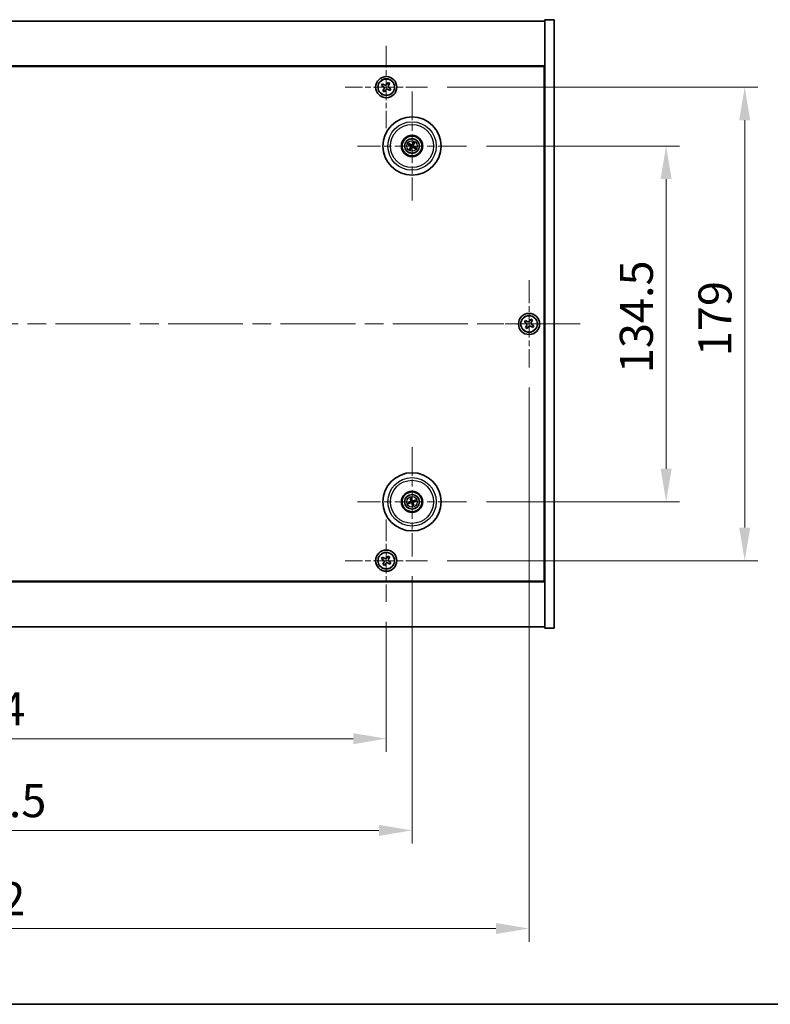
# Model space of a CAD drawing. Units: millimetres. Extents: x 72 to 10298, y 40 to 1445.
# Drawn here: x 2802 to 3086, y 40 to 412 of the extents above; entities that cross this region are included whole.
import ezdxf

# ---------------------------------------------------------------- set-up
doc = ezdxf.new("R2010")
doc.units = ezdxf.units.MM
doc.header["$LTSCALE"] = 5
doc.linetypes.add('CHAIN', pattern=[0.3543, 0.2362, -0.0295, 0.0591, -0.0295])
doc.layers.get('Defpoints').update_dxf_attribs({"lineweight": 25})
for name, color, linetype, lineweight in [('Border (ISO)', 7, 'Continuous', 35), ('Center Mark (ISO)', 131, 'Continuous', 18), ('Centerline (ISO)', 131, 'Continuous', 18), ('Dimension (ISO)', 7, 'Continuous', 18), ('Dimension (ISO) @ 1', 7, 'Continuous', 18), ('Visible (ISO)', 7, 'Continuous', 35), ('Visible Narrow (ISO)', 7, 'Continuous', 25)]:
    doc.layers.add(name, color=color, linetype=linetype, lineweight=lineweight)
doc.styles.add('Note Text (TK)', font='txt')
doc.dimstyles.new('Default - Method 1b (TK)', dxfattribs={"dimscale": 5, "dimtxt": 2.5, "dimasz": 2.5, "dimexe": 1, "dimexo": 1.5, "dimgap": 1, "dimtad": 1, "dimtoh": 1, "dimrnd": 1e-08, "dimdsep": 46, "dimtxsty": 'Note Text (TK)', "dimcen": 0.09, "dimdle": 5, "dimclrd": 100, "dimclre": 100, "dimclrt": 7, "dimadec": 1, "dimazin": 1, "dimtfac": 1, "dimtmove": 0, "dimatfit": 3, "dimfxl": 1, "dimtolj": 1, "dimlwd": -1, "dimlwe": -1, "dimarcsym": 0})

# ---------------------------------------------------------------- blocks, each defined once
blk = doc.blocks.new('図面枠 tk図枠')
at = {"layer": 'Border (ISO)'}
blk.add_line((14.5, 8), (405.5, 8), dxfattribs=at)
blk = doc.blocks.new('*D92')
at = {"layer": 'Defpoints', "color": 0}
for p in [(2970.94, 364.44), (2970.94, 229.94), (3046.37, 229.94)]:
    blk.add_point(p, dxfattribs=at)
at = {"layer": 'Dimension (ISO)', "color": 100}
for p, q in [((2978.44, 364.44), (3051.37, 364.44)), ((3046.37, 351.94), (3046.37, 242.44)), ((2978.44, 229.94), (3051.37, 229.94))]:
    blk.add_line(p, q, dxfattribs=at)
for points in [[(3044.29, 351.94), (3048.46, 351.94), (3046.37, 364.44)], [(3044.29, 242.44), (3048.46, 242.44), (3046.37, 229.94)]]:
    blk.add_solid(points, dxfattribs=at)
at = {"layer": 'Dimension (ISO)', "color": 7, "insert": (3035.12, 278.58), "char_height": 12.5, "attachment_point": 4, "rotation": 90, "style": 'Note Text (TK)'}
blk.add_mtext('\\A1;134.5', dxfattribs=at)
blk = doc.blocks.new('*D93')
at = {"layer": 'Defpoints', "color": 0}
for p in [(2956.09, 386.69), (2956.09, 207.69), (3076.09, 207.69)]:
    blk.add_point(p, dxfattribs=at)
at = {"layer": 'Dimension (ISO)', "color": 100}
for p, q in [((2963.59, 386.69), (3081.09, 386.69)), ((3076.09, 374.19), (3076.09, 220.19)), ((2963.59, 207.69), (3081.09, 207.69))]:
    blk.add_line(p, q, dxfattribs=at)
for points in [[(3074, 374.19), (3078.17, 374.19), (3076.09, 386.69)], [(3074, 220.19), (3078.17, 220.19), (3076.09, 207.69)]]:
    blk.add_solid(points, dxfattribs=at)
at = {"layer": 'Dimension (ISO)', "color": 7, "insert": (3064.84, 285.01), "char_height": 12.5, "attachment_point": 4, "rotation": 90, "style": 'Note Text (TK)'}
blk.add_mtext('\\A1;179', dxfattribs=at)
blk = doc.blocks.new('*D94')
at = {"layer": 'Defpoints', "color": 0}
for p in [(2636.54, 192.13), (2940.54, 192.13), (2940.54, 140.41)]:
    blk.add_point(p, dxfattribs=at)
at = {"layer": 'Dimension (ISO)', "color": 100}
for p, q in [((2636.54, 184.63), (2636.54, 135.41)), ((2940.54, 184.63), (2940.54, 135.41)), ((2649.04, 140.41), (2928.04, 140.41))]:
    blk.add_line(p, q, dxfattribs=at)
for points in [[(2649.04, 142.49), (2649.04, 138.33), (2636.54, 140.41)], [(2928.04, 142.49), (2928.04, 138.33), (2940.54, 140.41)]]:
    blk.add_solid(points, dxfattribs=at)
at = {"layer": 'Dimension (ISO)', "color": 7, "insert": (2775.65, 151.66), "char_height": 12.5, "attachment_point": 4, "style": 'Note Text (TK)'}
blk.add_mtext('\\A1;304', dxfattribs=at)
blk = doc.blocks.new('*D95')
at = {"layer": 'Defpoints', "color": 0}
for p in [(2626.79, 209.28), (2950.29, 209.28), (2950.29, 105.74)]:
    blk.add_point(p, dxfattribs=at)
at = {"layer": 'Dimension (ISO)', "color": 100}
for p, q in [((2626.79, 201.78), (2626.79, 100.74)), ((2950.29, 201.78), (2950.29, 100.74)), ((2639.29, 105.74), (2937.79, 105.74))]:
    blk.add_line(p, q, dxfattribs=at)
for points in [[(2639.29, 107.82), (2639.29, 103.65), (2626.79, 105.74)], [(2937.79, 107.82), (2937.79, 103.65), (2950.29, 105.74)]]:
    blk.add_solid(points, dxfattribs=at)
at = {"layer": 'Dimension (ISO)', "color": 7, "insert": (2769.43, 116.99), "char_height": 12.5, "attachment_point": 4, "style": 'Note Text (TK)'}
blk.add_mtext('\\A1;323.5', dxfattribs=at)
blk = doc.blocks.new('*D97')
at = {"layer": 'Defpoints', "color": 0}
for p in [(2582.54, 280.69), (2994.54, 280.69), (2994.54, 68.66)]:
    blk.add_point(p, dxfattribs=at)
at = {"layer": 'Dimension (ISO)', "color": 100}
for p, q in [((2582.54, 273.19), (2582.54, 63.66)), ((2994.54, 273.19), (2994.54, 63.66)), ((2595.04, 68.66), (2982.04, 68.66))]:
    blk.add_line(p, q, dxfattribs=at)
for points in [[(2595.04, 70.74), (2595.04, 66.57), (2582.54, 68.66)], [(2982.04, 70.74), (2982.04, 66.57), (2994.54, 68.66)]]:
    blk.add_solid(points, dxfattribs=at)
at = {"layer": 'Dimension (ISO)', "color": 7, "insert": (2775.68, 79.91), "char_height": 12.5, "attachment_point": 4, "style": 'Note Text (TK)'}
blk.add_mtext('\\A1;412', dxfattribs=at)

msp = doc.modelspace()

# ---------------------------------------------------------------- linework, layer by layer
at = {"layer": 'Center Mark (ISO)', "linetype": 'CHAIN', "ltscale": 6.914953}
for p, q in [((2940.5374, 402.2446), (2940.5374, 371.1295)), ((2956.0949, 386.687), (2924.9799, 386.687)), ((2940.5374, 223.2446), (2940.5374, 192.1295)), ((2956.0949, 207.687), (2924.9799, 207.687))]:
    msp.add_line(p, q, dxfattribs=at)
at = {"layer": 'Center Mark (ISO)', "linetype": 'CHAIN', "ltscale": 9.17975}
for p, q in [((2950.2874, 385.0899), (2950.2874, 343.7842)), ((2970.9403, 364.437), (2929.6345, 364.437)), ((2950.2874, 250.5899), (2950.2874, 209.2842)), ((2970.9403, 229.937), (2929.6345, 229.937))]:
    msp.add_line(p, q, dxfattribs=at)
at = {"layer": 'Center Mark (ISO)', "linetype": 'CHAIN', "ltscale": 7.333869}
for p, q in [((2994.5374, 313.687), (2994.5374, 280.687)), ((3011.0374, 297.187), (2978.0374, 297.187))]:
    msp.add_line(p, q, dxfattribs=at)
at = {"layer": 'Centerline (ISO)', "linetype": 'CHAIN', "ltscale": 23.990969}
msp.add_line((2560.5374, 297.187), (3016.5374, 297.187), dxfattribs=at)
at = {"layer": 'Visible (ISO)'}
for p, q in [((2576.5374, 411.687), (3000.5374, 411.687)), ((3004.0374, 412.187), (3000.5374, 412.187)), ((3000.5374, 412.187), (3000.5374, 182.187)), ((3004.0374, 412.187), (3004.0374, 182.187)), ((3000.5374, 394.687), (2576.5374, 394.687)), ((2576.7874, 394.437), (3000.2874, 394.437)), ((3000.2874, 394.437), (3000.2874, 199.937)), ((2939.1766, 387.9938), (2938.7786, 387.3699)), ((2938.7786, 387.3699), (2939.4026, 386.972)), ((2939.8005, 387.5959), (2939.1766, 387.9938)), ((2941.2202, 388.4458), (2940.8223, 387.8219)), ((2941.8441, 388.0479), (2941.2202, 388.4458)), ((2941.4462, 387.424), (2941.8441, 388.0479)), ((2939.6286, 385.9501), (2939.2306, 385.3262)), ((2939.2306, 385.3262), (2939.8546, 384.9283)), ((2939.8546, 384.9283), (2940.2525, 385.5522)), ((2941.2743, 385.7782), (2941.8982, 385.3803)), ((2942.2961, 386.0042), (2941.6722, 386.4021)), ((2941.8982, 385.3803), (2942.2961, 386.0042)), ((3000.5374, 381.687), (3000.2874, 381.687)), ((3000.5374, 381.187), (3000.2874, 381.187)), ((2949.0146, 364.9225), (2949.5212, 364.7289)), ((2949.662, 364.9673), (2949.2479, 365.3175)), ((2950.7729, 365.7099), (2950.5792, 365.2033)), ((2950.8176, 365.0624), (2951.1679, 365.4765)), ((2949.7571, 363.8117), (2949.4069, 363.3976)), ((2949.8019, 363.1642), (2949.9955, 363.6708)), ((2950.9128, 363.9068), (2951.3268, 363.5565)), ((2951.5602, 363.9516), (2951.0536, 364.1452)), ((2993.1766, 298.4938), (2992.7786, 297.8699)), ((2992.7786, 297.8699), (2993.4026, 297.472)), ((2993.8005, 298.0959), (2993.1766, 298.4938)), ((2995.2202, 298.9458), (2994.8223, 298.3219)), ((2995.8441, 298.5479), (2995.2202, 298.9458)), ((2995.4462, 297.924), (2995.8441, 298.5479)), ((2993.6286, 296.4501), (2993.2306, 295.8262)), ((2993.2306, 295.8262), (2993.8546, 295.4283)), ((2993.8546, 295.4283), (2994.2525, 296.0522)), ((2995.2743, 296.2782), (2995.8982, 295.8803)), ((2996.2961, 296.5042), (2995.6722, 296.9021)), ((2995.8982, 295.8803), (2996.2961, 296.5042)), ((2949.6553, 231.1438), (2949.9066, 230.6632)), ((2950.17, 230.7485), (2950.0917, 231.2852)), ((2949.4759, 229.8197), (2948.9392, 229.7414)), ((2949.0807, 229.3049), (2949.5613, 229.5562)), ((2950.4048, 229.1256), (2950.483, 228.5889)), ((2950.9195, 228.7303), (2950.6682, 229.2109)), ((2951.4941, 230.5692), (2951.0135, 230.3178)), ((2951.0988, 230.0544), (2951.6355, 230.1327)), ((3000.5374, 213.187), (3000.2874, 213.187)), ((3000.2874, 212.687), (3000.5374, 212.687)), ((2939.1766, 208.9938), (2938.7786, 208.3699)), ((2939.8005, 208.5959), (2939.1766, 208.9938)), ((2941.2202, 209.4458), (2940.8223, 208.8219)), ((2941.8441, 209.0479), (2941.2202, 209.4458)), ((2941.4462, 208.424), (2941.8441, 209.0479)), ((2938.7786, 208.3699), (2939.4026, 207.972)), ((2939.6286, 206.9501), (2939.2306, 206.3262)), ((2939.2306, 206.3262), (2939.8546, 205.9283)), ((2939.8546, 205.9283), (2940.2525, 206.5522)), ((2941.2743, 206.7782), (2941.8982, 206.3803)), ((2942.2961, 207.0042), (2941.6722, 207.4021)), ((2941.8982, 206.3803), (2942.2961, 207.0042)), ((2576.5374, 199.687), (3000.5374, 199.687)), ((3000.2874, 199.937), (2576.7874, 199.937)), ((3000.5374, 182.687), (2576.5374, 182.687)), ((3004.0374, 182.187), (3000.5374, 182.187))]:
    msp.add_line(p, q, dxfattribs=at)
for centre, radius in [((2940.5374, 386.687), 4), ((2940.5374, 386.687), 3.15), ((2950.2874, 364.437), 11), ((2950.2874, 364.437), 4), ((2950.2874, 364.437), 3.75), ((2950.2874, 364.437), 2.8), ((2994.5374, 297.187), 4), ((2994.5374, 297.187), 3.15), ((2950.2874, 229.937), 11), ((2950.2874, 229.937), 4), ((2950.2874, 229.937), 3.75), ((2950.2874, 229.937), 2.8), ((2940.5374, 207.687), 4), ((2940.5374, 207.687), 3.15)]:
    msp.add_circle(centre, radius, dxfattribs=at)
for centre, start, end in [((2950.2874, 364.437), 139.706138, 159.149514), ((2950.2874, 364.437), 49.706138, 69.149514), ((2950.2874, 364.437), 229.706138, 249.149514), ((2950.2874, 364.437), 319.706138, 339.149514), ((2950.2874, 229.937), 188.230251, 207.673627), ((2950.2874, 229.937), 98.230251, 117.673627), ((2950.2874, 229.937), 278.230251, 297.673627), ((2950.2874, 229.937), 8.230251, 27.673627)]:
    msp.add_arc(centre, 0.8199, start, end, dxfattribs=at)
for centre, major_axis, start_param, end_param in [((2950.376, 364.5844), (4.2822, -2.5755), 4.41540809, 4.62147044), ((2950.2011, 364.2883), (-4.3223, 2.5075), 4.80330753, 5.00936987), ((2950.4347, 364.3484), (-2.5755, -4.2822), 4.41540809, 4.62147044), ((2950.1386, 364.5233), (2.5075, 4.3223), 4.80330753, 5.00936987), ((2950.4361, 364.3508), (-2.5075, -4.3223), 4.80330753, 5.00936987), ((2950.14, 364.5257), (2.5755, 4.2822), 4.41540809, 4.62147044), ((2950.3737, 364.5858), (4.3223, -2.5075), 4.80330753, 5.00936987), ((2950.1988, 364.2897), (-4.2822, 2.5755), 4.41540809, 4.62147044), ((2950.4514, 229.9888), (1.5026, -4.7658), 4.41540809, 4.62147044), ((2950.1242, 229.8828), (-1.5777, 4.7414), 4.80330753, 5.00936987), ((2950.3417, 229.7739), (-4.7414, -1.5777), 4.80330753, 5.00936987), ((2950.2357, 230.101), (4.7658, 1.5026), 4.41540809, 4.62147044), ((2950.4505, 229.9913), (1.5777, -4.7414), 4.80330753, 5.00936987), ((2950.3391, 229.773), (-4.7658, -1.5026), 4.41540809, 4.62147044), ((2950.1234, 229.8853), (-1.5026, 4.7658), 4.41540809, 4.62147044), ((2950.2331, 230.1002), (4.7414, 1.5777), 4.80330753, 5.00936987)]:
    msp.add_ellipse(centre, major_axis=major_axis, ratio=0.08715574, start_param=start_param, end_param=end_param, dxfattribs=at)
for points, knots in [([(2939.8005, 387.5959), (2939.8784, 387.5462), (2939.9717, 387.5085), (2940.1661, 387.4739), (2940.2671, 387.4771), (2940.4493, 387.5174), (2940.5422, 387.5571), (2940.7039, 387.6704), (2940.7726, 387.744), (2940.8223, 387.8219)], [0.338363496, 0.338363496, 0.338363496, 0.338363496, 0.366348036, 0.366348036, 0.394332577, 0.394332577, 0.422317117, 0.422317117, 0.450301658, 0.450301658, 0.450301658, 0.450301658]), ([(2941.4462, 387.424), (2941.3965, 387.346), (2941.3588, 387.2527), (2941.3243, 387.0584), (2941.3274, 386.9573), (2941.3677, 386.7752), (2941.4075, 386.6822), (2941.5207, 386.5205), (2941.5943, 386.4518), (2941.6722, 386.4021)], [0.225164225, 0.225164225, 0.225164225, 0.225164225, 0.253148765, 0.253148765, 0.281133306, 0.281133306, 0.309117846, 0.309117846, 0.337102387, 0.337102387, 0.337102387, 0.337102387]), ([(2939.6286, 385.9501), (2939.6782, 386.028), (2939.716, 386.1214), (2939.7505, 386.3157), (2939.7473, 386.4168), (2939.707, 386.5989), (2939.6673, 386.6919), (2939.554, 386.8535), (2939.4805, 386.9223), (2939.4026, 386.972)], [0, 0, 0, 0, 0.027984541, 0.027984541, 0.055969081, 0.055969081, 0.083953622, 0.083953622, 0.111938162, 0.111938162, 0.111938162, 0.111938162]), ([(2941.2743, 385.7782), (2941.1964, 385.8279), (2941.1031, 385.8656), (2940.9087, 385.9002), (2940.8077, 385.897), (2940.6255, 385.8567), (2940.5325, 385.817), (2940.3709, 385.7037), (2940.3022, 385.6301), (2940.2525, 385.5522)], [0.113199271, 0.113199271, 0.113199271, 0.113199271, 0.141183811, 0.141183811, 0.169168352, 0.169168352, 0.197152892, 0.197152892, 0.225137433, 0.225137433, 0.225137433, 0.225137433]), ([(2949.0146, 364.9225), (2949.0101, 364.9242), (2949.0038, 364.9271), (2948.9894, 364.9341), (2948.9783, 364.9399), (2948.9579, 364.9512), (2948.945, 364.9586), (2948.9259, 364.9701), (2948.9165, 364.9759), (2948.9083, 364.9812)], [0.0346009038, 0.0346009038, 0.0346009038, 0.0346009038, 0.0376365484, 0.0376365484, 0.0413929595, 0.0413929595, 0.045198241, 0.045198241, 0.0480896309, 0.0480896309, 0.0480896309, 0.0480896309]), ([(2949.1452, 365.3823), (2949.1538, 365.3776), (2949.1634, 365.3722), (2949.1827, 365.361), (2949.1955, 365.3533), (2949.2152, 365.3409), (2949.2257, 365.334), (2949.2387, 365.3248), (2949.2443, 365.3206), (2949.2479, 365.3175)], [0.0122628834, 0.0122628834, 0.0122628834, 0.0122628834, 0.0151542734, 0.0151542734, 0.0189595549, 0.0189595549, 0.022715966, 0.022715966, 0.0257516105, 0.0257516105, 0.0257516105, 0.0257516105]), ([(2950.411, 364.8921), (2950.3942, 364.8612), (2950.3718, 364.8324), (2950.3298, 364.793), (2950.3086, 364.777), (2950.2617, 364.7508), (2950.2359, 364.7406), (2950.1859, 364.7277), (2950.1585, 364.7242), (2950.1047, 364.7246), (2950.0785, 364.7284), (2950.0227, 364.7426), (2949.9891, 364.757), (2949.9595, 364.776)], [0.1466285026, 0.1466285026, 0.1466285026, 0.1466285026, 0.1576101955, 0.1576101955, 0.1653520771, 0.1653520771, 0.1730939586, 0.1730939586, 0.1808358402, 0.1808358402, 0.1885777218, 0.1885777218, 0.1995594146, 0.1995594146, 0.1995594146, 0.1995594146]), ([(2950.2969, 364.9608), (2950.2839, 364.9395), (2950.2658, 364.9194), (2950.2231, 364.888), (2950.1984, 364.8768), (2950.1499, 364.8647), (2950.1229, 364.8631), (2950.0715, 364.8706), (2950.0471, 364.8793), (2950.0263, 364.8911)], [0, 0, 0, 0, 0.0074949209, 0.0074949209, 0.0149898419, 0.0149898419, 0.0224863874, 0.0224863874, 0.0296679253, 0.0296679253, 0.0296679253, 0.0296679253]), ([(2950.7425, 364.3134), (2950.7115, 364.3302), (2950.6827, 364.3527), (2950.6434, 364.3947), (2950.6274, 364.4158), (2950.6011, 364.4627), (2950.5909, 364.4885), (2950.5781, 364.5385), (2950.5746, 364.566), (2950.5749, 364.6197), (2950.5787, 364.646), (2950.5929, 364.7017), (2950.6073, 364.7353), (2950.6263, 364.7649)], [0.1466285026, 0.1466285026, 0.1466285026, 0.1466285026, 0.1576101955, 0.1576101955, 0.1653520771, 0.1653520771, 0.1730939586, 0.1730939586, 0.1808358402, 0.1808358402, 0.1885777218, 0.1885777218, 0.1995594146, 0.1995594146, 0.1995594146, 0.1995594146]), ([(2950.7729, 365.7099), (2950.7745, 365.7143), (2950.7774, 365.7206), (2950.7844, 365.735), (2950.7902, 365.7461), (2950.8015, 365.7665), (2950.809, 365.7794), (2950.8205, 365.7985), (2950.8263, 365.8079), (2950.8315, 365.8162)], [0.0346009038, 0.0346009038, 0.0346009038, 0.0346009038, 0.0376365484, 0.0376365484, 0.0413929595, 0.0413929595, 0.045198241, 0.045198241, 0.0480896309, 0.0480896309, 0.0480896309, 0.0480896309]), ([(2951.2327, 365.5792), (2951.228, 365.5706), (2951.2226, 365.561), (2951.2114, 365.5417), (2951.2036, 365.5289), (2951.1912, 365.5092), (2951.1843, 365.4988), (2951.1751, 365.4857), (2951.1709, 365.4801), (2951.1679, 365.4765)], [0.0122628834, 0.0122628834, 0.0122628834, 0.0122628834, 0.0151542734, 0.0151542734, 0.0189595549, 0.0189595549, 0.022715966, 0.022715966, 0.0257516105, 0.0257516105, 0.0257516105, 0.0257516105]), ([(2949.3421, 363.2949), (2949.3468, 363.3035), (2949.3522, 363.3131), (2949.3634, 363.3324), (2949.3711, 363.3452), (2949.3835, 363.3649), (2949.3904, 363.3753), (2949.3996, 363.3884), (2949.4038, 363.3939), (2949.4069, 363.3976)], [0.0122628834, 0.0122628834, 0.0122628834, 0.0122628834, 0.0151542734, 0.0151542734, 0.0189595549, 0.0189595549, 0.022715966, 0.022715966, 0.0257516105, 0.0257516105, 0.0257516105, 0.0257516105]), ([(2949.8019, 363.1642), (2949.8002, 363.1598), (2949.7974, 363.1534), (2949.7904, 363.1391), (2949.7845, 363.128), (2949.7733, 363.1076), (2949.7658, 363.0947), (2949.7543, 363.0755), (2949.7485, 363.0662), (2949.7432, 363.0579)], [0.0346009038, 0.0346009038, 0.0346009038, 0.0346009038, 0.0376365484, 0.0376365484, 0.0413929595, 0.0413929595, 0.045198241, 0.045198241, 0.0480896309, 0.0480896309, 0.0480896309, 0.0480896309]), ([(2949.7637, 364.4466), (2949.7849, 364.4336), (2949.805, 364.4155), (2949.8364, 364.3728), (2949.8476, 364.3481), (2949.8597, 364.2996), (2949.8613, 364.2725), (2949.8538, 364.2212), (2949.8452, 364.1968), (2949.8333, 364.176)], [0, 0, 0, 0, 0.0074949209, 0.0074949209, 0.0149898419, 0.0149898419, 0.0224863874, 0.0224863874, 0.0296679253, 0.0296679253, 0.0296679253, 0.0296679253]), ([(2949.8323, 364.5607), (2949.8632, 364.5439), (2949.8921, 364.5214), (2949.9314, 364.4794), (2949.9474, 364.4583), (2949.9736, 364.4114), (2949.9838, 364.3856), (2949.9967, 364.3356), (2950.0002, 364.3081), (2949.9998, 364.2544), (2949.996, 364.2281), (2949.9819, 364.1724), (2949.9675, 364.1388), (2949.9485, 364.1092)], [0.1466285026, 0.1466285026, 0.1466285026, 0.1466285026, 0.1576101955, 0.1576101955, 0.1653520771, 0.1653520771, 0.1730939586, 0.1730939586, 0.1808358402, 0.1808358402, 0.1885777218, 0.1885777218, 0.1995594146, 0.1995594146, 0.1995594146, 0.1995594146]), ([(2950.1638, 363.982), (2950.1805, 364.0129), (2950.203, 364.0417), (2950.245, 364.081), (2950.2662, 364.0971), (2950.3131, 364.1233), (2950.3388, 364.1335), (2950.3888, 364.1464), (2950.4163, 364.1498), (2950.47, 364.1495), (2950.4963, 364.1457), (2950.5521, 364.1315), (2950.5857, 364.1171), (2950.6153, 364.0981)], [0.1466285026, 0.1466285026, 0.1466285026, 0.1466285026, 0.1576101955, 0.1576101955, 0.1653520771, 0.1653520771, 0.1730939586, 0.1730939586, 0.1808358402, 0.1808358402, 0.1885777218, 0.1885777218, 0.1995594146, 0.1995594146, 0.1995594146, 0.1995594146]), ([(2950.2779, 363.9133), (2950.2908, 363.9346), (2950.3089, 363.9547), (2950.3517, 363.986), (2950.3763, 363.9973), (2950.4248, 364.0094), (2950.4519, 364.011), (2950.5032, 364.0035), (2950.5276, 363.9948), (2950.5485, 363.983)], [0, 0, 0, 0, 0.0074949209, 0.0074949209, 0.0149898419, 0.0149898419, 0.0224863874, 0.0224863874, 0.0296679253, 0.0296679253, 0.0296679253, 0.0296679253]), ([(2950.8111, 364.4275), (2950.7899, 364.4405), (2950.7697, 364.4586), (2950.7384, 364.5013), (2950.7271, 364.526), (2950.7151, 364.5745), (2950.7134, 364.6015), (2950.7209, 364.6529), (2950.7296, 364.6773), (2950.7415, 364.6981)], [0, 0, 0, 0, 0.0074949209, 0.0074949209, 0.0149898419, 0.0149898419, 0.0224863874, 0.0224863874, 0.0296679253, 0.0296679253, 0.0296679253, 0.0296679253]), ([(2951.4295, 363.4918), (2951.4209, 363.4965), (2951.4114, 363.5019), (2951.392, 363.5131), (2951.3793, 363.5208), (2951.3595, 363.5332), (2951.3491, 363.5401), (2951.336, 363.5493), (2951.3305, 363.5535), (2951.3268, 363.5565)], [0.0122628834, 0.0122628834, 0.0122628834, 0.0122628834, 0.0151542734, 0.0151542734, 0.0189595549, 0.0189595549, 0.022715966, 0.022715966, 0.0257516105, 0.0257516105, 0.0257516105, 0.0257516105]), ([(2951.5602, 363.9516), (2951.5646, 363.9499), (2951.571, 363.947), (2951.5854, 363.94), (2951.5964, 363.9342), (2951.6168, 363.9229), (2951.6298, 363.9155), (2951.6489, 363.9039), (2951.6582, 363.8982), (2951.6665, 363.8929)], [0.0346009038, 0.0346009038, 0.0346009038, 0.0346009038, 0.0376365484, 0.0376365484, 0.0413929595, 0.0413929595, 0.045198241, 0.045198241, 0.0480896309, 0.0480896309, 0.0480896309, 0.0480896309]), ([(2993.8005, 298.0959), (2993.8784, 298.0462), (2993.9717, 298.0085), (2994.1661, 297.9739), (2994.2671, 297.9771), (2994.4493, 298.0174), (2994.5422, 298.0571), (2994.7039, 298.1704), (2994.7726, 298.244), (2994.8223, 298.3219)], [0.338363496, 0.338363496, 0.338363496, 0.338363496, 0.366348036, 0.366348036, 0.394332577, 0.394332577, 0.422317117, 0.422317117, 0.450301658, 0.450301658, 0.450301658, 0.450301658]), ([(2995.4462, 297.924), (2995.3965, 297.846), (2995.3588, 297.7527), (2995.3243, 297.5584), (2995.3274, 297.4573), (2995.3677, 297.2752), (2995.4075, 297.1822), (2995.5207, 297.0205), (2995.5943, 296.9518), (2995.6722, 296.9021)], [0.225164225, 0.225164225, 0.225164225, 0.225164225, 0.253148765, 0.253148765, 0.281133306, 0.281133306, 0.309117846, 0.309117846, 0.337102387, 0.337102387, 0.337102387, 0.337102387]), ([(2993.6286, 296.4501), (2993.6782, 296.528), (2993.716, 296.6214), (2993.7505, 296.8157), (2993.7473, 296.9168), (2993.707, 297.0989), (2993.6673, 297.1919), (2993.554, 297.3535), (2993.4805, 297.4223), (2993.4026, 297.472)], [0, 0, 0, 0, 0.027984541, 0.027984541, 0.055969081, 0.055969081, 0.083953622, 0.083953622, 0.111938162, 0.111938162, 0.111938162, 0.111938162]), ([(2995.2743, 296.2782), (2995.1964, 296.3279), (2995.1031, 296.3656), (2994.9087, 296.4002), (2994.8077, 296.397), (2994.6255, 296.3567), (2994.5325, 296.317), (2994.3709, 296.2037), (2994.3022, 296.1301), (2994.2525, 296.0522)], [0.113199271, 0.113199271, 0.113199271, 0.113199271, 0.141183811, 0.141183811, 0.169168352, 0.169168352, 0.197152892, 0.197152892, 0.225137433, 0.225137433, 0.225137433, 0.225137433]), ([(2949.6553, 231.1438), (2949.6531, 231.148), (2949.6502, 231.1543), (2949.6441, 231.1691), (2949.6396, 231.1808), (2949.6318, 231.2027), (2949.6271, 231.2169), (2949.6204, 231.2382), (2949.6172, 231.2487), (2949.6145, 231.2581)], [0.0346009038, 0.0346009038, 0.0346009038, 0.0346009038, 0.0376365484, 0.0376365484, 0.0413929595, 0.0413929595, 0.045198241, 0.045198241, 0.0480896309, 0.0480896309, 0.0480896309, 0.0480896309]), ([(2950.0577, 231.4017), (2950.061, 231.3925), (2950.0646, 231.3821), (2950.0717, 231.3609), (2950.0762, 231.3467), (2950.0827, 231.3243), (2950.086, 231.3123), (2950.0897, 231.2967), (2950.091, 231.2899), (2950.0917, 231.2852)], [0.0122628834, 0.0122628834, 0.0122628834, 0.0122628834, 0.0151542734, 0.0151542734, 0.0189595549, 0.0189595549, 0.022715966, 0.022715966, 0.0257516105, 0.0257516105, 0.0257516105, 0.0257516105]), ([(2948.8227, 229.7074), (2948.8319, 229.7107), (2948.8423, 229.7143), (2948.8635, 229.7213), (2948.8777, 229.7258), (2948.9001, 229.7324), (2948.9122, 229.7356), (2948.9277, 229.7393), (2948.9345, 229.7407), (2948.9392, 229.7414)], [0.0122628834, 0.0122628834, 0.0122628834, 0.0122628834, 0.0151542734, 0.0151542734, 0.0189595549, 0.0189595549, 0.022715966, 0.022715966, 0.0257516105, 0.0257516105, 0.0257516105, 0.0257516105]), ([(2949.0807, 229.3049), (2949.0764, 229.3027), (2949.0701, 229.2999), (2949.0553, 229.2937), (2949.0436, 229.2893), (2949.0217, 229.2815), (2949.0075, 229.2767), (2948.9862, 229.27), (2948.9757, 229.2669), (2948.9663, 229.2642)], [0.0346009038, 0.0346009038, 0.0346009038, 0.0346009038, 0.0376365484, 0.0376365484, 0.0413929595, 0.0413929595, 0.045198241, 0.045198241, 0.0480896309, 0.0480896309, 0.0480896309, 0.0480896309]), ([(2949.9013, 230.291), (2949.9086, 230.2672), (2949.9117, 230.2404), (2949.9069, 230.1876), (2949.899, 230.1616), (2949.8759, 230.1173), (2949.8592, 230.096), (2949.8196, 230.0625), (2949.7969, 230.0499), (2949.7742, 230.0422)], [0, 0, 0, 0, 0.0074949209, 0.0074949209, 0.0149898419, 0.0149898419, 0.0224863874, 0.0224863874, 0.0296679253, 0.0296679253, 0.0296679253, 0.0296679253]), ([(2950.0283, 230.3311), (2950.0404, 230.298), (2950.0471, 230.2621), (2950.0487, 230.2046), (2950.0467, 230.1781), (2950.0353, 230.1256), (2950.0259, 230.0995), (2950.0024, 230.0536), (2949.9868, 230.0307), (2949.951, 229.9906), (2949.9307, 229.9735), (2949.8832, 229.9411), (2949.8501, 229.9254), (2949.8163, 229.9158)], [0.1466285026, 0.1466285026, 0.1466285026, 0.1466285026, 0.1576101955, 0.1576101955, 0.1653520771, 0.1653520771, 0.1730939586, 0.1730939586, 0.1808358402, 0.1808358402, 0.1885777218, 0.1885777218, 0.1995594146, 0.1995594146, 0.1995594146, 0.1995594146]), ([(2949.8934, 229.6779), (2949.9264, 229.69), (2949.9623, 229.6967), (2950.0198, 229.6984), (2950.0463, 229.6964), (2950.0988, 229.6849), (2950.1249, 229.6755), (2950.1709, 229.6521), (2950.1938, 229.6365), (2950.2338, 229.6006), (2950.251, 229.5804), (2950.2834, 229.5328), (2950.299, 229.4998), (2950.3086, 229.4659)], [0.1466285026, 0.1466285026, 0.1466285026, 0.1466285026, 0.1576101955, 0.1576101955, 0.1653520771, 0.1653520771, 0.1730939586, 0.1730939586, 0.1808358402, 0.1808358402, 0.1885777218, 0.1885777218, 0.1995594146, 0.1995594146, 0.1995594146, 0.1995594146]), ([(2949.9334, 229.551), (2949.9572, 229.5583), (2949.9841, 229.5614), (2950.0369, 229.5566), (2950.0628, 229.5486), (2950.1071, 229.5256), (2950.1285, 229.5089), (2950.162, 229.4692), (2950.1745, 229.4466), (2950.1822, 229.4239)], [0, 0, 0, 0, 0.0074949209, 0.0074949209, 0.0149898419, 0.0149898419, 0.0224863874, 0.0224863874, 0.0296679253, 0.0296679253, 0.0296679253, 0.0296679253]), ([(2950.6814, 230.1961), (2950.6484, 230.1841), (2950.6124, 230.1773), (2950.5549, 230.1757), (2950.5284, 230.1777), (2950.4759, 230.1891), (2950.4499, 230.1985), (2950.4039, 230.222), (2950.381, 230.2376), (2950.341, 230.2735), (2950.3238, 230.2937), (2950.2914, 230.3412), (2950.2758, 230.3743), (2950.2662, 230.4081)], [0.1466285026, 0.1466285026, 0.1466285026, 0.1466285026, 0.1576101955, 0.1576101955, 0.1653520771, 0.1653520771, 0.1730939586, 0.1730939586, 0.1808358402, 0.1808358402, 0.1885777218, 0.1885777218, 0.1995594146, 0.1995594146, 0.1995594146, 0.1995594146]), ([(2950.6414, 230.3231), (2950.6176, 230.3158), (2950.5907, 230.3127), (2950.5379, 230.3175), (2950.512, 230.3254), (2950.4677, 230.3485), (2950.4463, 230.3652), (2950.4128, 230.4048), (2950.4003, 230.4275), (2950.3925, 230.4502)], [0, 0, 0, 0, 0.0074949209, 0.0074949209, 0.0149898419, 0.0149898419, 0.0224863874, 0.0224863874, 0.0296679253, 0.0296679253, 0.0296679253, 0.0296679253]), ([(2950.5171, 228.4723), (2950.5137, 228.4816), (2950.5101, 228.492), (2950.5031, 228.5131), (2950.4986, 228.5274), (2950.4921, 228.5497), (2950.4888, 228.5618), (2950.4851, 228.5774), (2950.4837, 228.5842), (2950.483, 228.5889)], [0.0122628834, 0.0122628834, 0.0122628834, 0.0122628834, 0.0151542734, 0.0151542734, 0.0189595549, 0.0189595549, 0.022715966, 0.022715966, 0.0257516105, 0.0257516105, 0.0257516105, 0.0257516105]), ([(2950.5465, 229.543), (2950.5344, 229.5761), (2950.5277, 229.612), (2950.526, 229.6695), (2950.5281, 229.696), (2950.5395, 229.7485), (2950.5489, 229.7746), (2950.5724, 229.8205), (2950.588, 229.8434), (2950.6238, 229.8835), (2950.644, 229.9006), (2950.6916, 229.933), (2950.7246, 229.9487), (2950.7585, 229.9582)], [0.1466285026, 0.1466285026, 0.1466285026, 0.1466285026, 0.1576101955, 0.1576101955, 0.1653520771, 0.1653520771, 0.1730939586, 0.1730939586, 0.1808358402, 0.1808358402, 0.1885777218, 0.1885777218, 0.1995594146, 0.1995594146, 0.1995594146, 0.1995594146]), ([(2950.6735, 229.5831), (2950.6662, 229.6068), (2950.6631, 229.6337), (2950.6679, 229.6865), (2950.6758, 229.7124), (2950.6988, 229.7568), (2950.7155, 229.7781), (2950.7552, 229.8116), (2950.7778, 229.8242), (2950.8005, 229.8319)], [0, 0, 0, 0, 0.0074949209, 0.0074949209, 0.0149898419, 0.0149898419, 0.0224863874, 0.0224863874, 0.0296679253, 0.0296679253, 0.0296679253, 0.0296679253]), ([(2950.9195, 228.7303), (2950.9217, 228.7261), (2950.9246, 228.7198), (2950.9307, 228.705), (2950.9351, 228.6933), (2950.9429, 228.6714), (2950.9477, 228.6572), (2950.9544, 228.6359), (2950.9576, 228.6254), (2950.9603, 228.6159)], [0.0346009038, 0.0346009038, 0.0346009038, 0.0346009038, 0.0376365484, 0.0376365484, 0.0413929595, 0.0413929595, 0.045198241, 0.045198241, 0.0480896309, 0.0480896309, 0.0480896309, 0.0480896309]), ([(2951.4941, 230.5692), (2951.4983, 230.5714), (2951.5046, 230.5742), (2951.5194, 230.5804), (2951.5311, 230.5848), (2951.5531, 230.5926), (2951.5672, 230.5973), (2951.5885, 230.6041), (2951.599, 230.6072), (2951.6085, 230.6099)], [0.0346009038, 0.0346009038, 0.0346009038, 0.0346009038, 0.0376365484, 0.0376365484, 0.0413929595, 0.0413929595, 0.045198241, 0.045198241, 0.0480896309, 0.0480896309, 0.0480896309, 0.0480896309]), ([(2951.7521, 230.1667), (2951.7428, 230.1634), (2951.7325, 230.1598), (2951.7113, 230.1527), (2951.697, 230.1483), (2951.6747, 230.1417), (2951.6626, 230.1385), (2951.647, 230.1348), (2951.6402, 230.1334), (2951.6355, 230.1327)], [0.0122628834, 0.0122628834, 0.0122628834, 0.0122628834, 0.0151542734, 0.0151542734, 0.0189595549, 0.0189595549, 0.022715966, 0.022715966, 0.0257516105, 0.0257516105, 0.0257516105, 0.0257516105]), ([(2939.8005, 208.5959), (2939.8784, 208.5462), (2939.9717, 208.5085), (2940.1661, 208.4739), (2940.2671, 208.4771), (2940.4493, 208.5174), (2940.5422, 208.5571), (2940.7039, 208.6704), (2940.7726, 208.744), (2940.8223, 208.8219)], [0.338363496, 0.338363496, 0.338363496, 0.338363496, 0.366348036, 0.366348036, 0.394332577, 0.394332577, 0.422317117, 0.422317117, 0.450301658, 0.450301658, 0.450301658, 0.450301658]), ([(2939.6286, 206.9501), (2939.6782, 207.028), (2939.716, 207.1214), (2939.7505, 207.3157), (2939.7473, 207.4168), (2939.707, 207.5989), (2939.6673, 207.6919), (2939.554, 207.8535), (2939.4805, 207.9223), (2939.4026, 207.972)], [0, 0, 0, 0, 0.027984541, 0.027984541, 0.055969081, 0.055969081, 0.083953622, 0.083953622, 0.111938162, 0.111938162, 0.111938162, 0.111938162]), ([(2941.2743, 206.7782), (2941.1964, 206.8279), (2941.1031, 206.8656), (2940.9087, 206.9002), (2940.8077, 206.897), (2940.6255, 206.8567), (2940.5325, 206.817), (2940.3709, 206.7037), (2940.3022, 206.6301), (2940.2525, 206.5522)], [0.113199271, 0.113199271, 0.113199271, 0.113199271, 0.141183811, 0.141183811, 0.169168352, 0.169168352, 0.197152892, 0.197152892, 0.225137433, 0.225137433, 0.225137433, 0.225137433]), ([(2941.4462, 208.424), (2941.3965, 208.346), (2941.3588, 208.2527), (2941.3243, 208.0584), (2941.3274, 207.9573), (2941.3677, 207.7752), (2941.4075, 207.6822), (2941.5207, 207.5205), (2941.5943, 207.4518), (2941.6722, 207.4021)], [0.225164225, 0.225164225, 0.225164225, 0.225164225, 0.253148765, 0.253148765, 0.281133306, 0.281133306, 0.309117846, 0.309117846, 0.337102387, 0.337102387, 0.337102387, 0.337102387])]:
    msp.add_open_spline(points, degree=3, knots=knots, dxfattribs=at)
for points, weights in [([(2949.9595, 364.776), (2949.8511, 364.8456), (2949.662, 364.9673)], [1.607360829, 1.31905273402, 1]), ([(2950.5792, 365.2033), (2950.4723, 365.0054), (2950.411, 364.8921)], [1, 1.31905273402, 1.607360829]), ([(2950.6263, 364.7649), (2950.6959, 364.8733), (2950.8176, 365.0624)], [1.607360829, 1.31905273402, 1]), ([(2949.5212, 364.7289), (2949.719, 364.622), (2949.8323, 364.5607)], [1, 1.31905273402, 1.607360829]), ([(2949.9485, 364.1092), (2949.8789, 364.0008), (2949.7571, 363.8117)], [1.607360829, 1.31905273402, 1]), ([(2949.9955, 363.6708), (2950.1025, 363.8687), (2950.1638, 363.982)], [1, 1.31905273402, 1.607360829]), ([(2950.6153, 364.0981), (2950.7236, 364.0285), (2950.9128, 363.9068)], [1.607360829, 1.31905273402, 1]), ([(2951.0536, 364.1452), (2950.8557, 364.2521), (2950.7425, 364.3134)], [1, 1.31905273402, 1.607360829]), ([(2949.8163, 229.9158), (2949.6924, 229.8808), (2949.4759, 229.8197)], [1.607360829, 1.31905273402, 1]), ([(2949.5613, 229.5562), (2949.7724, 229.6337), (2949.8934, 229.6779)], [1, 1.31905273402, 1.607360829]), ([(2949.9066, 230.6632), (2949.984, 230.452), (2950.0283, 230.3311)], [1, 1.31905273402, 1.607360829]), ([(2950.2662, 230.4081), (2950.2311, 230.532), (2950.17, 230.7485)], [1.607360829, 1.31905273402, 1]), ([(2950.3086, 229.4659), (2950.3437, 229.342), (2950.4048, 229.1256)], [1.607360829, 1.31905273402, 1]), ([(2950.6682, 229.2109), (2950.5907, 229.4221), (2950.5465, 229.543)], [1, 1.31905273402, 1.607360829]), ([(2951.0135, 230.3178), (2950.8023, 230.2404), (2950.6814, 230.1961)], [1, 1.31905273402, 1.607360829]), ([(2950.7585, 229.9582), (2950.8824, 229.9933), (2951.0988, 230.0544)], [1.607360829, 1.31905273402, 1])]:
    msp.add_rational_spline(points, weights, degree=2, dxfattribs=at)
at = {"layer": 'Visible Narrow (ISO)'}
for p, q in [((2950.0263, 364.8911), (2949.9595, 364.776)), ((2950.2969, 364.9608), (2950.411, 364.8921)), ((2950.7415, 364.6981), (2950.6263, 364.7649)), ((2949.7637, 364.4466), (2949.8323, 364.5607)), ((2949.8333, 364.176), (2949.9485, 364.1092)), ((2950.2779, 363.9133), (2950.1638, 363.982)), ((2950.5485, 363.983), (2950.6153, 364.0981)), ((2950.8111, 364.4275), (2950.7425, 364.3134)), ((2949.7742, 230.0422), (2949.8163, 229.9158)), ((2949.9334, 229.551), (2949.8934, 229.6779)), ((2949.9013, 230.291), (2950.0283, 230.3311)), ((2950.1822, 229.4239), (2950.3086, 229.4659)), ((2950.3925, 230.4502), (2950.2662, 230.4081)), ((2950.6735, 229.5831), (2950.5465, 229.543)), ((2950.6414, 230.3231), (2950.6814, 230.1961)), ((2950.8005, 229.8319), (2950.7585, 229.9582))]:
    msp.add_line(p, q, dxfattribs=at)
for centre, radius in [((2940.5374, 386.687), 3.0575), ((2950.2874, 364.437), 9.1393), ((2950.2874, 364.437), 8.1529), ((2950.2874, 364.437), 2.7135), ((2950.2874, 364.437), 1.9975), ((2994.5374, 297.187), 3.0575), ((2950.2874, 229.937), 9.1393), ((2950.2874, 229.937), 8.1529), ((2950.2874, 229.937), 2.7135), ((2950.2874, 229.937), 1.9975), ((2940.5374, 207.687), 3.0575)]:
    msp.add_circle(centre, radius, dxfattribs=at)
for centre, radius, start, end in [((2950.2874, 364.437), 1.4826, 140.388296, 158.467356), ((2950.2874, 364.437), 1.3623, 139.733147, 159.122505), ((2950.2874, 364.437), 1.3623, 49.733147, 69.122505), ((2950.2874, 364.437), 1.4826, 50.388296, 68.467356), ((2950.2874, 364.437), 1.4826, 230.388296, 248.467356), ((2950.2874, 364.437), 1.3623, 229.733147, 249.122505), ((2950.2874, 364.437), 1.3623, 319.733147, 339.122505), ((2950.2874, 364.437), 1.4826, 320.388296, 338.467356), ((2950.2874, 229.937), 1.4826, 98.912409, 116.991468), ((2950.2874, 229.937), 1.3623, 98.25726, 117.646618), ((2950.2874, 229.937), 1.4826, 188.912409, 206.991468), ((2950.2874, 229.937), 1.3623, 188.25726, 207.646618), ((2950.2874, 229.937), 1.3623, 278.25726, 297.646618), ((2950.2874, 229.937), 1.4826, 278.912409, 296.991468), ((2950.2874, 229.937), 1.3623, 8.25726, 27.646618), ((2950.2874, 229.937), 1.4826, 8.912409, 26.991468)]:
    msp.add_arc(centre, radius, start, end, dxfattribs=at)

# ---------------------------------------------------------------- block references
at = {"xscale": 5, "yscale": 5, "zscale": 5}
msp.add_blockref('図面枠 tk図枠', (1965, 0), dxfattribs=at)

# ---------------------------------------------------------------- dimensions: what is measured, and where the dimension line sits
at = {"layer": 'Dimension (ISO) @ 1', "color": 100}
for base, p1, p2, angle, picture, middle in [((3076.0857, 207.687), (2956.0949, 386.687), (2956.0949, 207.687), 90, '*D93', (3076.0857, 297.187)), ((3046.372, 229.937), (2970.9403, 364.437), (2970.9403, 229.937), 90, '*D92', (3046.372, 297.187)), ((2994.5374, 68.657), (2582.5374, 280.687), (2994.5374, 280.687), 180, '*D97', (2788.5374, 68.657)), ((2950.2874, 105.7375), (2626.7874, 209.2842), (2950.2874, 209.2842), 180, '*D95', (2788.5374, 105.7375)), ((2940.5374, 140.4105), (2636.5374, 192.1295), (2940.5374, 192.1295), 180, '*D94', (2788.5374, 140.4105))]:
    dim = msp.add_linear_dim(base=base, p1=p1, p2=p2, angle=angle, dimstyle='Default - Method 1b (TK)', override={"dimscale": 1, "dimtxt": 12.5, "dimasz": 12.5, "dimexe": 5, "dimexo": 7.5, "dimgap": 5, "dimtoh": 0, "dimdec": 2, "dimcen": 0.45, "dimtol": 0, "dimlim": 0, "dimtp": 0, "dimtm": 0, "dimtdec": 2, "dimtix": 0, "dimtofl": 0, "dimtmove": 0, "dimatfit": 1}, dxfattribs=at)
    dim.commit()
    dim.dimension.update_dxf_attribs({"geometry": picture, "text_midpoint": middle, "dimtype": 128})

doc.saveas('drawing.dxf')
